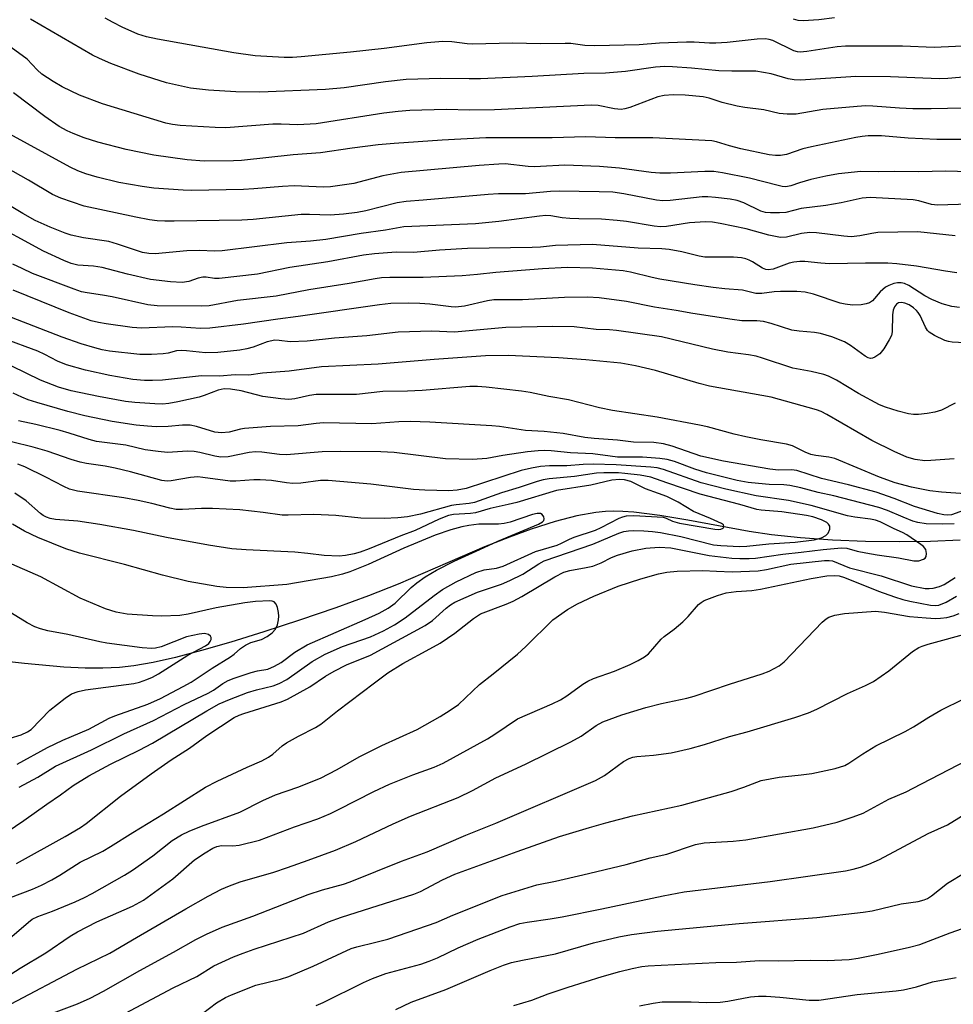
# Model space of a CAD drawing. Units: inches. Extents: x 1315759 to 1321759, y 489449 to 493449.
# Drawn here: x 1316031 to 1316240, y 489882 to 490102 of the extents above; entities that cross this region are included whole.
import ezdxf

# ---------------------------------------------------------------- set-up
doc = ezdxf.new("R2010")
doc.units = ezdxf.units.IN
doc.header["$MEASUREMENT"] = 0
doc.layers.add('HYDRO-Single Line Stream', color=4, linetype='Continuous')
doc.layers.add('Undefined', color=1, linetype='Continuous')

msp = doc.modelspace()

# ---------------------------------------------------------------- linework, layer by layer
at = {"layer": 'HYDRO-Single Line Stream'}
msp.add_lwpolyline([(1316241.34, 489985.37), (1316234.72, 489985.05), (1316227.82, 489984.94), (1316220.2, 489985.05), (1316212.82, 489985.35), (1316205.66, 489985.85), (1316199.17, 489986.53), (1316194.13, 489987.31), (1316180.41, 489989.85), (1316174.18, 489990.88), (1316168.37, 489991.59), (1316165.88, 489991.76), (1316163.84, 489991.8), (1316162.03, 489991.73), (1316159.87, 489991.51), (1316155.58, 489990.76), (1316150.73, 489989.52), (1316145.35, 489987.81), (1316140.49, 489986.04), (1316134.92, 489983.83), (1316115.61, 489975.54), (1316108.98, 489972.87), (1316101.67, 489970.22), (1316093.56, 489967.43), (1316085.56, 489964.83), (1316078.15, 489962.54), (1316071.61, 489960.66), (1316065.78, 489959.13), (1316060.79, 489957.99), (1316056.49, 489957.21), (1316053.27, 489956.85), (1316049.57, 489956.69), (1316045.61, 489956.73), (1316040.82, 489956.97), (1316032.05, 489957.75), (1316013.34, 489959.86)], dxfattribs=at)
at = {"layer": 'Undefined'}
for points, elevation in [([(1316246.71, 490096.03), (1316235.56, 490095.51), (1316228.46, 490095.82), (1316215.71, 490095.82), (1316213.84, 490095.66), (1316207.01, 490094.6), (1316205.57, 490094.48), (1316204.98, 490094.54), (1316204.17, 490094.81), (1316199.41, 490097.09), (1316198.6, 490097.34), (1316197.81, 490097.44), (1316195.93, 490097.36), (1316189.22, 490096.67), (1316186.67, 490096.5), (1316185.26, 490096.49), (1316181.87, 490096.68), (1316180.15, 490096.7), (1316174.09, 490096.48), (1316169.5, 490096.11), (1316159.52, 490095.88), (1316157.35, 490095.96), (1316154.21, 490096.38), (1316152.95, 490096.45), (1316147.45, 490096.35), (1316141.23, 490096.48), (1316132.23, 490096.23), (1316131.06, 490096.32), (1316127.61, 490096.77), (1316125.6, 490096.85), (1316122.02, 490096.57), (1316112.5, 490095.31), (1316104.92, 490094.44), (1316093.92, 490093.42), (1316091.94, 490093.3), (1316090.11, 490093.28), (1316083.66, 490093.65), (1316078.82, 490094.32), (1316061.8, 490097.36), (1316059.28, 490097.92), (1316057.4, 490098.53), (1316053.85, 490100.08), (1316051.82, 490101.12), (1316050.1, 490102.11)], 244), ([(1316213.2, 490102.15), (1316209.75, 490101.69), (1316206.22, 490101.46), (1316205.12, 490101.56), (1316204.07, 490101.85)], 246), ([(1316244.66, 490089.09), (1316238.55, 490088.6), (1316236.64, 490088.53), (1316225.73, 490088.97), (1316218, 490089.04), (1316205.63, 490088.2), (1316204.24, 490088.31), (1316202.86, 490088.53), (1316199.05, 490089.64), (1316195.67, 490090.19), (1316194.19, 490090.26), (1316190.27, 490090.21), (1316187.34, 490090.27), (1316181.27, 490090.87), (1316176.97, 490091.21), (1316175.24, 490091.28), (1316173.2, 490091.12), (1316166.46, 490090.18), (1316161.97, 490089.81), (1316157.19, 490089.7), (1316145.57, 490089.04), (1316134.02, 490088.52), (1316131.5, 490088.49), (1316125.17, 490088.61), (1316117.44, 490088.35), (1316112.79, 490087.85), (1316103.5, 490086.47), (1316099.33, 490086.15), (1316084.64, 490085.51), (1316079.27, 490085.62), (1316073.2, 490085.97), (1316069.16, 490086.44), (1316063.79, 490087.59), (1316057.67, 490089.54), (1316051.31, 490091.92), (1316048.78, 490093.03), (1316047.25, 490093.83), (1316033.34, 490101.86)], 242), ([(1316242.16, 490081.95), (1316234.88, 490081.79), (1316230.73, 490081.81), (1316227.8, 490081.92), (1316221.84, 490082.42), (1316220.21, 490082.47), (1316218.34, 490082.36), (1316210.62, 490081.65), (1316204.63, 490080.63), (1316202.61, 490080.58), (1316200.89, 490080.76), (1316197.39, 490081.6), (1316193.17, 490082.13), (1316191.47, 490082.42), (1316188.13, 490083.24), (1316185.17, 490084.17), (1316183.82, 490084.49), (1316179.86, 490084.85), (1316177.12, 490084.92), (1316175.1, 490084.8), (1316173.72, 490084.52), (1316167.45, 490082.12), (1316166.33, 490081.78), (1316165.47, 490081.65), (1316164.03, 490081.78), (1316160.35, 490082.53), (1316158.76, 490082.65), (1316137.19, 490081.61), (1316131.63, 490081.48), (1316126.34, 490081.63), (1316118.23, 490081.44), (1316115.59, 490081.22), (1316112.43, 490080.84), (1316097.24, 490078.43), (1316093.19, 490078.23), (1316089.44, 490078.37), (1316087.59, 490078.35), (1316077.03, 490077.59), (1316074.71, 490077.62), (1316066.84, 490078.1), (1316065.16, 490078.28), (1316063.61, 490078.58), (1316049.5, 490082.92), (1316044.36, 490084.86), (1316040.42, 490086.76), (1316038.42, 490087.88), (1316035.93, 490089.57), (1316034.82, 490090.56), (1316032.63, 490092.89), (1316029.06, 490095.5)], 240), ([(1316242.27, 490074.97), (1316236.12, 490074.97), (1316229.68, 490075.28), (1316223.71, 490075.75), (1316220.79, 490075.74), (1316219.39, 490075.63), (1316218.03, 490075.4), (1316208.11, 490073.32), (1316206.15, 490072.83), (1316202.53, 490071.62), (1316201.13, 490071.38), (1316200.03, 490071.4), (1316198.65, 490071.54), (1316192.27, 490072.85), (1316189.77, 490073.5), (1316186.85, 490074.41), (1316185.81, 490074.61), (1316172.61, 490075.3), (1316164.16, 490075.33), (1316157.58, 490075.52), (1316150.07, 490075.35), (1316135.25, 490075.3), (1316125.46, 490074.79), (1316114.72, 490074.06), (1316111.17, 490073.73), (1316105.33, 490073.04), (1316098.26, 490071.98), (1316092.13, 490071.53), (1316080.6, 490070.24), (1316078.8, 490070.16), (1316072.23, 490070.12), (1316068.39, 490070.37), (1316060.94, 490071.47), (1316054.77, 490072.7), (1316048.42, 490074.32), (1316045.34, 490075.33), (1316042.88, 490076.28), (1316041.54, 490076.87), (1316039.79, 490077.82), (1316036.54, 490080.06), (1316029.57, 490085.36)], 238), ([(1316245.87, 490067.64), (1316238.14, 490067.85), (1316232.06, 490067.73), (1316226.61, 490067.82), (1316223.12, 490067.69), (1316219.11, 490067.79), (1316214.13, 490067.26), (1316211.3, 490066.77), (1316207.91, 490066.03), (1316205.41, 490065.28), (1316203.47, 490064.58), (1316202.35, 490064.38), (1316201.49, 490064.46), (1316200.62, 490064.65), (1316194.21, 490066.3), (1316188.16, 490067.51), (1316186.24, 490067.77), (1316184.22, 490067.81), (1316176.55, 490067.42), (1316174.16, 490067.39), (1316172.21, 490067.53), (1316165.1, 490068.56), (1316160.66, 490068.89), (1316152.92, 490069.18), (1316147.47, 490068.87), (1316146.08, 490068.86), (1316144.7, 490068.94), (1316139.58, 490069.5), (1316138.13, 490069.45), (1316133.7, 490069.11), (1316116.27, 490067.56), (1316112.2, 490066.8), (1316105.67, 490065.14), (1316100.49, 490064.37), (1316098.89, 490064.32), (1316092.33, 490064.59), (1316089.72, 490064.46), (1316083.33, 490063.89), (1316081.01, 490063.75), (1316069.41, 490063.54), (1316067.48, 490063.61), (1316060.95, 490064.09), (1316058.33, 490064.45), (1316053.11, 490065.33), (1316048.25, 490066.49), (1316045.76, 490067.23), (1316043.98, 490067.93), (1316042.24, 490068.77), (1316027.91, 490076.61)], 236), ([(1316243.32, 490060.49), (1316236.29, 490060.24), (1316234.94, 490060.44), (1316232.09, 490061.23), (1316230.84, 490061.48), (1316221.21, 490061.98), (1316219.42, 490061.82), (1316214.69, 490060.79), (1316211.29, 490060.2), (1316205.77, 490059.54), (1316202.31, 490058.64), (1316200.9, 490058.52), (1316198.91, 490058.51), (1316197.8, 490058.64), (1316196.75, 490058.95), (1316192.92, 490060.77), (1316191.45, 490061.32), (1316189.9, 490061.62), (1316186.59, 490061.99), (1316184.92, 490062.12), (1316183.65, 490062.09), (1316176.45, 490061.29), (1316174.79, 490061.24), (1316173.39, 490061.4), (1316166.07, 490062.78), (1316163.67, 490063.13), (1316160.57, 490063.27), (1316151.62, 490063.37), (1316149.71, 490063.31), (1316144.14, 490062.79), (1316138.06, 490062.77), (1316135.76, 490062.67), (1316121.21, 490061.38), (1316117.4, 490061.11), (1316115.37, 490060.76), (1316108.36, 490058.98), (1316106.47, 490058.63), (1316103.4, 490058.21), (1316100.37, 490058.04), (1316095.78, 490058.19), (1316093.94, 490058.15), (1316083.15, 490057.08), (1316080.62, 490056.92), (1316065.49, 490056.66), (1316063.43, 490056.67), (1316061.67, 490056.78), (1316059.96, 490057), (1316056.89, 490057.59), (1316045.34, 490060.07), (1316040.17, 490061.82), (1316038.26, 490062.65), (1316032.92, 490065.85), (1316027.8, 490068.75)], 234), ([(1316240.21, 490053.38), (1316231.85, 490054.28), (1316222.96, 490054.15), (1316221.57, 490053.95), (1316218.92, 490053.37), (1316216.99, 490053.18), (1316215.29, 490053.31), (1316209.17, 490054.06), (1316207.72, 490054.13), (1316205.83, 490053.93), (1316202.47, 490053.12), (1316201.12, 490053.03), (1316198.55, 490053.53), (1316193.46, 490054.98), (1316187.62, 490056.19), (1316185.94, 490056.46), (1316184.34, 490056.51), (1316180.78, 490056.29), (1316175.66, 490055.48), (1316174.32, 490055.4), (1316172.86, 490055.55), (1316166.7, 490056.58), (1316164.64, 490056.84), (1316161.11, 490057.13), (1316156.07, 490057.17), (1316154.03, 490057.27), (1316152.29, 490057.43), (1316149.8, 490057.85), (1316148.66, 490057.94), (1316147.2, 490057.82), (1316138.11, 490056.64), (1316132.88, 490056.12), (1316116.92, 490055.41), (1316112.81, 490054.67), (1316107.35, 490053.92), (1316099.45, 490052.59), (1316096.04, 490052.24), (1316090.74, 490051.86), (1316076.27, 490050.05), (1316074.5, 490049.97), (1316071.18, 490050.09), (1316068.31, 490050.05), (1316061.23, 490049.39), (1316059.8, 490049.43), (1316058.41, 490049.7), (1316052.86, 490051.57), (1316050.85, 490052.11), (1316045.21, 490052.92), (1316042.47, 490053.57), (1316041.09, 490054.03), (1316037.78, 490055.33), (1316034.44, 490056.86), (1316031.66, 490058.36), (1316025.45, 490062.06)], 232), ([(1316240.58, 490045.16), (1316238.03, 490045.49), (1316231.58, 490046.61), (1316227.15, 490047.14), (1316225.13, 490047.28), (1316220.17, 490047.32), (1316212.14, 490047.17), (1316210.14, 490047.29), (1316206.63, 490047.65), (1316205.49, 490047.65), (1316204.14, 490047.49), (1316203.07, 490047.28), (1316199.48, 490045.96), (1316198.4, 490045.79), (1316197.88, 490045.86), (1316197.14, 490046.15), (1316194.88, 490047.61), (1316194.17, 490047.98), (1316193.42, 490048.27), (1316192.39, 490048.5), (1316190.67, 490048.62), (1316184.25, 490048.64), (1316182.92, 490048.83), (1316179.05, 490049.8), (1316176.23, 490050.35), (1316174.62, 490050.47), (1316169.28, 490050.63), (1316159.1, 490051.46), (1316150.85, 490051.26), (1316147.49, 490050.89), (1316145.58, 490050.77), (1316131.11, 490050.57), (1316124.85, 490050.19), (1316119.08, 490049.69), (1316115.18, 490049.73), (1316110.31, 490049.41), (1316107.87, 490049.11), (1316099.88, 490047.6), (1316091.39, 490046.31), (1316084.15, 490044.84), (1316075.56, 490043.83), (1316074.55, 490043.84), (1316072.66, 490044.16), (1316071.89, 490044.13), (1316070.87, 490043.92), (1316068.75, 490043.22), (1316067.3, 490043), (1316064.66, 490043.08), (1316060.23, 490043.66), (1316055.06, 490044.86), (1316049.43, 490046.33), (1316047.49, 490046.61), (1316043.96, 490046.87), (1316042.48, 490047.18), (1316040.84, 490047.85), (1316036.29, 490050), (1316023.63, 490056.8)], 230), ([(1316241.21, 490037.35), (1316239.47, 490037.62), (1316237.31, 490038.2), (1316235, 490039.15), (1316233.47, 490039.97), (1316229.89, 490042.31), (1316228.9, 490042.73), (1316228.13, 490042.9), (1316227.36, 490042.91), (1316226.53, 490042.75), (1316225.42, 490042.33), (1316224.64, 490041.9), (1316223.42, 490040.86), (1316221.7, 490038.88), (1316221.04, 490038.42), (1316220.29, 490038.18), (1316219.23, 490037.99), (1316217.28, 490037.93), (1316215.6, 490038.1), (1316214.49, 490038.32), (1316208.57, 490040.32), (1316206.66, 490040.79), (1316204.79, 490040.93), (1316201.15, 490040.92), (1316199.74, 490040.85), (1316197.01, 490040.49), (1316195.63, 490040.49), (1316192.65, 490041.22), (1316188.73, 490041.54), (1316186.09, 490041.87), (1316181.99, 490042.45), (1316174.14, 490043.73), (1316172.45, 490044.05), (1316167.58, 490045.25), (1316165.95, 490045.54), (1316159.06, 490046.18), (1316153.47, 490046.3), (1316147.91, 490046.05), (1316137.5, 490045.2), (1316133.4, 490044.74), (1316129.97, 490044.47), (1316121.24, 490044.1), (1316113.76, 490044.07), (1316111.88, 490043.99), (1316110.45, 490043.8), (1316104.65, 490042.76), (1316095.62, 490041.35), (1316088.33, 490039.88), (1316079.7, 490038.94), (1316073.3, 490037.73), (1316071.64, 490037.64), (1316061.7, 490037.73), (1316059.63, 490037.94), (1316051.6, 490039.78), (1316049.46, 490040.17), (1316046.04, 490040.62), (1316044.74, 490040.89), (1316043.11, 490041.44), (1316033.84, 490045), (1316031.49, 490046.06), (1316029.4, 490047.1)], 228), ([(1316246.47, 490029.25), (1316239.54, 490029.65), (1316238.7, 490029.78), (1316237.9, 490030.03), (1316235.57, 490031.08), (1316234.42, 490031.83), (1316234.04, 490032.26), (1316233.57, 490033.01), (1316232.39, 490035.57), (1316231.96, 490036.28), (1316231.59, 490036.74), (1316230.93, 490037.33), (1316229.95, 490037.96), (1316228.96, 490038.36), (1316228.22, 490038.5), (1316227.57, 490038.42), (1316227.08, 490038.1), (1316226.67, 490037.51), (1316226.39, 490036.79), (1316226.2, 490035.7), (1316226.14, 490031.93), (1316225.95, 490031.13), (1316225.48, 490030.12), (1316224.24, 490028.14), (1316223.34, 490027), (1316222.22, 490026.24), (1316221.74, 490026.05), (1316221.26, 490025.99), (1316220.79, 490026.1), (1316220.08, 490026.49), (1316216.83, 490028.86), (1316215.45, 490029.69), (1316212.62, 490030.85), (1316210.13, 490031.53), (1316208.73, 490031.77), (1316205.35, 490032.06), (1316203.66, 490032.31), (1316199.04, 490033.83), (1316197.32, 490034.26), (1316195.87, 490034.37), (1316192.48, 490034.43), (1316190.31, 490034.67), (1316181.55, 490036.06), (1316177.79, 490036.73), (1316172.97, 490037.43), (1316166.73, 490038.7), (1316160.59, 490039.56), (1316157.95, 490039.67), (1316152.86, 490039.61), (1316143.4, 490039.08), (1316137, 490039.08), (1316135.62, 490038.9), (1316130.45, 490037.71), (1316128.46, 490037.43), (1316127.44, 490037.49), (1316122.69, 490038.1), (1316120.43, 490038.28), (1316117.85, 490038.35), (1316113.95, 490038.27), (1316111.42, 490037.97), (1316093.22, 490035.33), (1316088.68, 490034.8), (1316081.03, 490033.67), (1316073.48, 490032.73), (1316071.36, 490032.66), (1316067.06, 490032.97), (1316065.16, 490033.02), (1316058.23, 490032.74), (1316056.13, 490032.92), (1316050.28, 490033.7), (1316048.59, 490034.01), (1316046.96, 490034.43), (1316042.03, 490036.16), (1316029.52, 490041.24)], 226), ([(1316240.23, 490015.97), (1316237.19, 490014.41), (1316235.71, 490013.94), (1316233.96, 490013.66), (1316232, 490013.48), (1316230.87, 490013.46), (1316229.78, 490013.58), (1316227.47, 490014.17), (1316224.65, 490015.1), (1316223.28, 490015.63), (1316218.58, 490018.11), (1316213.65, 490021.12), (1316211.89, 490022), (1316210.82, 490022.39), (1316207.99, 490023.05), (1316203.89, 490023.83), (1316197.12, 490026.08), (1316195.69, 490026.48), (1316193.99, 490026.77), (1316189.37, 490027.37), (1316185.97, 490028.02), (1316174.54, 490030.79), (1316164.46, 490032.25), (1316162.86, 490032.4), (1316159.89, 490032.45), (1316155, 490033.02), (1316150.23, 490033.11), (1316139.69, 490032.91), (1316128.25, 490031.88), (1316123.18, 490032.09), (1316115.61, 490031.86), (1316108.64, 490031.06), (1316101.35, 490030.52), (1316095.26, 490029.83), (1316091.43, 490029.69), (1316088.99, 490030.03), (1316088, 490030.06), (1316086.29, 490029.67), (1316083.14, 490028.5), (1316081.76, 490028.1), (1316080.17, 490027.84), (1316075.25, 490027.28), (1316072.55, 490027.24), (1316068.29, 490027.72), (1316067.16, 490027.77), (1316066.02, 490027.65), (1316064.15, 490027.19), (1316063.03, 490027), (1316060.43, 490026.86), (1316057.82, 490026.83), (1316051.05, 490027.61), (1316049.43, 490027.92), (1316047.77, 490028.37), (1316044.71, 490029.28), (1316040.41, 490030.72), (1316029.12, 490035.11)], 224), ([(1316239.97, 490003.54), (1316234.81, 490003.14), (1316233.42, 490003.12), (1316231.26, 490003.36), (1316229.4, 490003.91), (1316226.61, 490005.16), (1316221.55, 490007.66), (1316211.52, 490013.45), (1316210.23, 490014.12), (1316209.18, 490014.52), (1316199.03, 490017.35), (1316185.27, 490019.81), (1316182.99, 490020.39), (1316173.22, 490023.29), (1316168.73, 490024.33), (1316165.43, 490024.92), (1316157.62, 490025.67), (1316151.46, 490026.09), (1316140.25, 490026.64), (1316135.17, 490026.6), (1316123.68, 490025.77), (1316111.17, 490024.68), (1316098.48, 490024.1), (1316091.21, 490023.14), (1316085.27, 490022.67), (1316082.2, 490022.25), (1316079.16, 490022.32), (1316075.67, 490022.04), (1316071.6, 490022.06), (1316062.91, 490021.16), (1316060.65, 490021.03), (1316058.87, 490021.06), (1316056.22, 490021.28), (1316051.12, 490022.16), (1316045.7, 490023.36), (1316041.44, 490024.55), (1316039.37, 490025.34), (1316036.59, 490026.86), (1316034.99, 490027.62), (1316027.33, 490030.47)], 222), ([(1316242.44, 489995.74), (1316237.19, 489996.06), (1316234.57, 489996.39), (1316230.46, 489997.18), (1316226.83, 489998.16), (1316223.31, 489999.46), (1316213.3, 490003.57), (1316211.95, 490003.93), (1316209.06, 490004.24), (1316207.94, 490004.48), (1316206.64, 490004.99), (1316203.81, 490006.41), (1316202.48, 490006.84), (1316196.78, 490007.76), (1316193.36, 490008.48), (1316190.81, 490009.07), (1316184.8, 490010.71), (1316183.05, 490011.09), (1316173.55, 490012.85), (1316163.58, 490014.34), (1316160.67, 490014.95), (1316153.74, 490016.7), (1316149.3, 490017.44), (1316145.17, 490018.38), (1316143.21, 490018.68), (1316135.33, 490019.59), (1316133.35, 490019.72), (1316131.64, 490019.69), (1316120.99, 490018.81), (1316117.72, 490018.66), (1316112.18, 490018.56), (1316106.3, 490017.92), (1316097.27, 490017.92), (1316095.77, 490017.71), (1316092.48, 490016.95), (1316091.13, 490016.83), (1316089.4, 490016.94), (1316085.33, 490017.47), (1316080.46, 490018.71), (1316078.11, 490019.11), (1316076.71, 490019.19), (1316075.35, 490018.92), (1316072.19, 490017.7), (1316071.1, 490017.35), (1316066.3, 490016.26), (1316064.31, 490015.89), (1316062.89, 490015.78), (1316061.2, 490015.8), (1316056.67, 490016.1), (1316054.64, 490016.32), (1316048.56, 490017.47), (1316042.45, 490018.74), (1316039.62, 490019.59), (1316035.59, 490021.14), (1316029.19, 490024.23)], 220), ([(1316242.11, 489991.99), (1316239.39, 489991.04), (1316238.56, 489990.94), (1316237.71, 489990.99), (1316236.27, 489991.33), (1316231.12, 489992.9), (1316226.58, 489994.67), (1316222.55, 489996.07), (1316216.39, 489997.71), (1316210.33, 489999.11), (1316204.78, 490000.9), (1316203.62, 490001.07), (1316200.73, 490001.03), (1316198.79, 490001.2), (1316188.4, 490003.01), (1316183.36, 490004.16), (1316176.91, 490006.38), (1316174.99, 490006.88), (1316172.79, 490007.22), (1316168.27, 490007.25), (1316164.69, 490007.68), (1316159.43, 490008.06), (1316157.41, 490008.32), (1316152.55, 490009.18), (1316148.25, 490009.64), (1316144.1, 490009.87), (1316138.31, 490010.74), (1316136.54, 490010.93), (1316122.67, 490011.74), (1316118.35, 490011.89), (1316115.75, 490011.84), (1316109.74, 490011.36), (1316098.89, 490011.57), (1316097.27, 490011.47), (1316093.22, 490010.88), (1316087.08, 490010.74), (1316081.25, 490010.3), (1316080.38, 490010.16), (1316077.79, 490009.49), (1316076.07, 490009.32), (1316074.57, 490009.53), (1316070.5, 490010.78), (1316069.1, 490011.05), (1316067.33, 490011.09), (1316064.13, 490010.76), (1316061.49, 490010.69), (1316059.5, 490010.8), (1316056.98, 490011.07), (1316051.61, 490011.89), (1316045.53, 490013.12), (1316041.7, 490014.14), (1316034.81, 490016.11), (1316032.85, 490016.74), (1316031.39, 490017.31), (1316029.47, 490018.21)], 218), ([(1316240.03, 489989), (1316237.45, 489988.92), (1316233.74, 489989.03), (1316231.84, 489989.28), (1316230.72, 489989.59), (1316228.57, 489990.45), (1316225.11, 489991.99), (1316223.15, 489992.67), (1316213.07, 489995.24), (1316209.56, 489996.01), (1316205.73, 489997.01), (1316203.24, 489997.56), (1316201.92, 489997.7), (1316198.61, 489997.8), (1316196.25, 489997.99), (1316193.93, 489998.26), (1316191.45, 489998.69), (1316184.58, 490000.4), (1316182.02, 490001.22), (1316177.41, 490002.95), (1316175.77, 490003.36), (1316174.14, 490003.64), (1316170.26, 490003.91), (1316164.66, 490003.93), (1316163.08, 490004.1), (1316159.16, 490004.67), (1316154.16, 490004.85), (1316149.83, 490005.33), (1316148.37, 490005.41), (1316146.92, 490005.35), (1316144.56, 490005.06), (1316139, 490004.24), (1316135.47, 490003.58), (1316132.25, 490003.35), (1316126.22, 490003.56), (1316114.69, 490004.94), (1316111.77, 490005.11), (1316102.69, 490005.15), (1316098.61, 490005.07), (1316090.64, 490004.39), (1316089.08, 490004.47), (1316085.11, 490005.03), (1316083.68, 490005.12), (1316082.25, 490004.97), (1316077.55, 490004), (1316075.95, 490003.93), (1316074.58, 490004.14), (1316071.25, 490004.96), (1316070.01, 490005.18), (1316068.47, 490005.21), (1316064.01, 490004.98), (1316061.96, 490005.15), (1316059.05, 490005.58), (1316054.69, 490006.58), (1316048.11, 490007.43), (1316046.52, 490007.83), (1316042.04, 490009.26), (1316039.98, 490009.85), (1316034.52, 490011.2), (1316030.64, 490012.06)], 216), ([(1316026.07, 489904.39), (1316033.82, 489907.31), (1316035.85, 489908.21), (1316038.16, 489909.4), (1316039.91, 489910.4), (1316044.49, 489913.36), (1316049.51, 489915.82), (1316051.29, 489916.81), (1316056.25, 489919.98), (1316063.12, 489924.11), (1316072.49, 489930.11), (1316075.13, 489931.48), (1316081.83, 489934.59), (1316085.14, 489936.02), (1316086.64, 489936.82), (1316087.56, 489937.48), (1316089.7, 489939.34), (1316090.62, 489940), (1316093.32, 489941.51), (1316097.12, 489943.46), (1316098.3, 489944.19), (1316102.05, 489947.17), (1316110.3, 489953.47), (1316113.32, 489955.68), (1316116.68, 489957.73), (1316122.73, 489961.01), (1316125.01, 489962.34), (1316128.33, 489964.52), (1316132.47, 489967.85), (1316134.06, 489968.85), (1316139.76, 489971.03), (1316141.32, 489971.72), (1316143.26, 489972.76), (1316150.68, 489977.15), (1316152.7, 489978.17), (1316153.99, 489978.56), (1316157.71, 489979.21), (1316159.13, 489979.53), (1316161.06, 489980.25), (1316163.35, 489981.44), (1316164.67, 489981.96), (1316167.95, 489982.93), (1316171.06, 489983.59), (1316174.04, 489983.8), (1316176.6, 489983.66), (1316185.21, 489981.94), (1316190.27, 489981.35), (1316192.03, 489981.23), (1316194.11, 489981.23), (1316195.57, 489981.33), (1316201.65, 489982.23), (1316205.74, 489982.65), (1316210.66, 489983.28), (1316214.82, 489983.62), (1316215.99, 489983.56), (1316218.28, 489982.92), (1316220.22, 489982.5), (1316222.75, 489982.05), (1316227.55, 489981.36), (1316231, 489980.69), (1316232.09, 489980.75), (1316233.12, 489981.07), (1316233.5, 489981.33), (1316233.74, 489981.66), (1316233.85, 489982.34), (1316233.63, 489983.28), (1316233.17, 489983.89), (1316232.53, 489984.4), (1316229.41, 489986.52), (1316228.44, 489987.08), (1316226.61, 489987.86), (1316223.43, 489989.42), (1316222.38, 489989.83), (1316221.29, 489990.06), (1316217.81, 489990.48), (1316216.11, 489990.8), (1316208.03, 489993.12), (1316202.94, 489994.21), (1316195.73, 489995.25), (1316188.89, 489996.72), (1316183.37, 489998.17), (1316174.97, 490001.16), (1316173.57, 490001.49), (1316172.15, 490001.68), (1316164.35, 490002.18), (1316159.25, 490002.31), (1316157.01, 490002.28), (1316153.32, 490001.93), (1316149.48, 490001.94), (1316147.47, 490001.83), (1316145.44, 490001.48), (1316143.17, 490000.93), (1316130.86, 489996.92), (1316128.83, 489996.5), (1316126.96, 489996.34), (1316121.56, 489996.49), (1316119.02, 489996.65), (1316109.47, 489997.87), (1316099.94, 489998.7), (1316098.27, 489998.66), (1316093.82, 489998.11), (1316092.08, 489998.02), (1316090.65, 489998.13), (1316087.29, 489998.66), (1316084.77, 489998.87), (1316083.31, 489998.86), (1316079.29, 489998.55), (1316078, 489998.55), (1316071.95, 489999.39), (1316070.79, 489999.48), (1316069.18, 489999.33), (1316064.81, 489998.58), (1316063.93, 489998.54), (1316062.78, 489998.67), (1316055.7, 490000.62), (1316052.27, 490001.46), (1316050.1, 490001.89), (1316045.9, 490002.48), (1316044.48, 490002.77), (1316042.49, 490003.37), (1316037.11, 490005.28), (1316033.97, 490006.17), (1316029.13, 490007.36)], 214), ([(1316030.22, 489913.04), (1316041.1, 489919.04), (1316044.52, 489921.06), (1316045.83, 489921.99), (1316053.49, 489928.08), (1316060.38, 489933.09), (1316064.83, 489936.19), (1316068.94, 489938.86), (1316072.78, 489941.63), (1316078.91, 489945.65), (1316080.03, 489946.2), (1316081.07, 489946.6), (1316089.45, 489949.21), (1316090.83, 489949.76), (1316095.89, 489952.57), (1316099.35, 489954.92), (1316101.31, 489956.03), (1316104.07, 489957.43), (1316109.45, 489959.63), (1316121.66, 489966.24), (1316123.26, 489967.35), (1316126.35, 489970.17), (1316127.32, 489970.86), (1316128.33, 489971.47), (1316133.33, 489973.75), (1316138.75, 489975.53), (1316140.63, 489976.32), (1316143.53, 489977.75), (1316147.12, 489980.08), (1316148.29, 489980.71), (1316159.13, 489984.45), (1316164.99, 489986.94), (1316166.09, 489987.27), (1316167.17, 489987.44), (1316168.29, 489987.5), (1316170.55, 489987.4), (1316172.54, 489987.26), (1316174.27, 489987.04), (1316178.88, 489986.16), (1316186.18, 489984.29), (1316187.81, 489984.12), (1316191.98, 489983.91), (1316193.59, 489983.99), (1316198.57, 489984.51), (1316204.4, 489984.89), (1316208.68, 489985.42), (1316210.33, 489985.88), (1316211.33, 489986.38), (1316211.85, 489986.92), (1316212.22, 489987.81), (1316212.17, 489988.48), (1316211.92, 489988.91), (1316211.54, 489989.28), (1316210.31, 489989.9), (1316208.4, 489990.53), (1316206.96, 489990.83), (1316201.47, 489991.71), (1316196.86, 489992.04), (1316195.84, 489992.19), (1316192.09, 489993.35), (1316183.18, 489995.63), (1316175.7, 489998.15), (1316172.13, 489999.46), (1316169.75, 489999.85), (1316166.34, 490000.27), (1316164.89, 490000.38), (1316161.63, 490000.39), (1316160, 490000.31), (1316155.03, 489999.58), (1316149.37, 489999.05), (1316148.04, 489998.84), (1316146.75, 489998.49), (1316142.71, 489997.12), (1316138.75, 489995.93), (1316132.66, 489993.73), (1316131.5, 489993.51), (1316128.57, 489993.28), (1316127.52, 489993.13), (1316120.6, 489991.18), (1316117.73, 489990.58), (1316115.56, 489990.31), (1316112.45, 489990.16), (1316107.24, 489990.24), (1316101.7, 489990.88), (1316096.72, 489991.11), (1316091.01, 489990.94), (1316089.65, 489990.96), (1316085.4, 489991.53), (1316080.18, 489992.11), (1316074.09, 489992.41), (1316071.64, 489992.44), (1316067.35, 489992.18), (1316065.94, 489992.23), (1316064.56, 489992.47), (1316060.51, 489993.54), (1316057.45, 489994.25), (1316054.27, 489994.79), (1316043.91, 489996.32), (1316042.12, 489996.74), (1316040.83, 489997.32), (1316036.81, 489999.46), (1316032.11, 490001.72), (1316030.55, 490002.37)], 212), ([(1316025.97, 489918.73), (1316031.84, 489922.62), (1316037, 489926.3), (1316040.07, 489928.39), (1316042.92, 489930.48), (1316046.42, 489932.67), (1316051.29, 489935.28), (1316057.65, 489938.41), (1316060.64, 489939.97), (1316072.83, 489947.17), (1316075.58, 489948.71), (1316077.89, 489949.69), (1316081.94, 489951.27), (1316083.9, 489951.87), (1316087.66, 489952.79), (1316089.01, 489953.27), (1316090.73, 489954.22), (1316096.39, 489958.18), (1316099.26, 489959.87), (1316103.16, 489961.59), (1316109.44, 489963.69), (1316112.32, 489965.08), (1316114.81, 489966.44), (1316117.16, 489967.94), (1316123.65, 489972.95), (1316125.55, 489974.28), (1316128.59, 489976.02), (1316133.01, 489978.08), (1316134.83, 489978.72), (1316137.59, 489979.1), (1316139.09, 489979.52), (1316146.31, 489982.79), (1316151.2, 489984.25), (1316152.13, 489984.64), (1316153.96, 489985.6), (1316154.96, 489986.04), (1316159.8, 489987.56), (1316161.05, 489988.14), (1316165.09, 489990.27), (1316165.88, 489990.57), (1316166.68, 489990.76), (1316168.35, 489990.87), (1316174.89, 489990.48), (1316175.6, 489990.26), (1316176.96, 489989.59), (1316178.58, 489989.12), (1316186.46, 489987.77), (1316187.21, 489987.72), (1316187.8, 489987.77), (1316188.31, 489987.99), (1316188.5, 489988.29), (1316188.51, 489988.46), (1316188.38, 489988.74), (1316187.95, 489989.04), (1316185.5, 489990.17), (1316181.69, 489991.73), (1316178.27, 489993.81), (1316175.69, 489995.09), (1316173.87, 489995.81), (1316170.92, 489996.82), (1316167.64, 489998.43), (1316166.28, 489998.8), (1316165.14, 489998.91), (1316163.42, 489998.78), (1316158.74, 489997.63), (1316151.05, 489996.42), (1316142.16, 489993.8), (1316140.22, 489993.29), (1316136.2, 489992.4), (1316132.88, 489991.42), (1316131.77, 489991.28), (1316128.03, 489991.05), (1316126.89, 489990.84), (1316124.81, 489990.05), (1316119.41, 489987.52), (1316116.21, 489986.29), (1316109.15, 489983.38), (1316107.11, 489982.67), (1316105.75, 489982.3), (1316103.83, 489981.94), (1316102.44, 489981.78), (1316099.06, 489981.89), (1316095.4, 489982.37), (1316092.52, 489982.63), (1316081.59, 489983.15), (1316078.42, 489983.4), (1316073.16, 489984.23), (1316063.82, 489985.97), (1316056.37, 489987.52), (1316048.88, 489988.83), (1316043.92, 489989.58), (1316038.96, 489990), (1316037.79, 489990.2), (1316036.96, 489990.46), (1316036.23, 489990.84), (1316035.61, 489991.3), (1316032.36, 489994.14), (1316029.89, 489995.83)], 210), ([(1316030.86, 489930.08), (1316034.97, 489932.37), (1316038.92, 489934.78), (1316047.01, 489938.49), (1316054.26, 489942.02), (1316060.87, 489945.05), (1316067.75, 489948.6), (1316073.13, 489951.1), (1316074.33, 489951.77), (1316076.38, 489953.32), (1316077.56, 489953.97), (1316078.9, 489954.48), (1316082.74, 489955.72), (1316084.13, 489956.11), (1316086.46, 489956.53), (1316087.95, 489957.13), (1316089.43, 489958.01), (1316092.47, 489960.31), (1316095.29, 489961.93), (1316108.27, 489967.57), (1316111.36, 489969.04), (1316113.4, 489970.12), (1316114.91, 489971.27), (1316118.53, 489974.75), (1316119.78, 489975.83), (1316121.69, 489977.15), (1316124.17, 489978.65), (1316128.14, 489980.64), (1316133.92, 489983.24), (1316137.89, 489985.12), (1316147.02, 489988.91), (1316147.9, 489989.44), (1316148.17, 489989.76), (1316148.3, 489990.12), (1316148.24, 489990.53), (1316147.86, 489991.08), (1316147.46, 489991.29), (1316146.72, 489991.32), (1316145.68, 489991.06), (1316140.69, 489989.39), (1316139.31, 489989.04), (1316138.03, 489988.91), (1316133.68, 489988.89), (1316131.43, 489988.63), (1316129.86, 489988.36), (1316127.39, 489987.69), (1316123.92, 489986.45), (1316116.86, 489983.56), (1316108.93, 489979.91), (1316104.82, 489978.29), (1316103.18, 489977.76), (1316100.67, 489977.18), (1316090.7, 489975.44), (1316080.93, 489974.68), (1316077.13, 489974.75), (1316075.08, 489974.95), (1316068.63, 489976.12), (1316062.87, 489977.51), (1316054.37, 489979.89), (1316044.34, 489982.4), (1316041.28, 489983.43), (1316035.01, 489985.97), (1316032.02, 489987.35), (1316029.36, 489988.92)], 208), ([(1316028.16, 489895.78), (1316032.89, 489899.94), (1316033.76, 489900.6), (1316035.02, 489901.21), (1316038.27, 489902.4), (1316043.39, 489904.48), (1316045.44, 489905.41), (1316047.13, 489906.31), (1316054.4, 489910.44), (1316056.16, 489911.52), (1316060.73, 489914.76), (1316065.09, 489918.18), (1316067.12, 489919.44), (1316068.89, 489920.28), (1316071.6, 489921.41), (1316080.22, 489924.55), (1316085.37, 489927.15), (1316088.17, 489928.4), (1316093.15, 489930.14), (1316098.25, 489932.12), (1316101.95, 489934.09), (1316106.9, 489936.9), (1316111.98, 489939.44), (1316119.83, 489943.03), (1316125, 489945.91), (1316127.26, 489947.29), (1316129.12, 489948.62), (1316133.83, 489953.06), (1316136.9, 489955.45), (1316142.29, 489959.84), (1316144.19, 489961.55), (1316150.19, 489967.55), (1316153.47, 489969.86), (1316155.74, 489971.09), (1316159.37, 489972.82), (1316164.82, 489975.09), (1316169.89, 489976.71), (1316173.85, 489977.8), (1316175.75, 489978.21), (1316178.03, 489978.43), (1316183.76, 489978.58), (1316186.86, 489978.39), (1316190.31, 489978.28), (1316196.12, 489978.51), (1316198.04, 489978.77), (1316203.5, 489980.01), (1316211, 489980.83), (1316212.07, 489980.82), (1316212.81, 489980.69), (1316216.62, 489979.17), (1316223.67, 489977.34), (1316230.47, 489975.14), (1316233.54, 489974.55), (1316234.4, 489974.53), (1316235.27, 489974.63), (1316236.7, 489974.97), (1316237.76, 489975.45), (1316240.25, 489977.01)], 216), ([(1316022.62, 489884.28), (1316031.02, 489889.62), (1316036.8, 489893.08), (1316042.24, 489896.76), (1316043.88, 489897.75), (1316048.22, 489899.96), (1316056.15, 489903.46), (1316058.64, 489904.85), (1316065.23, 489909.6), (1316070.05, 489913.86), (1316072.44, 489915.45), (1316074.16, 489916.47), (1316075.08, 489916.84), (1316076.09, 489917.04), (1316078.66, 489916.99), (1316080.01, 489917.12), (1316084.62, 489918.27), (1316092.45, 489921.22), (1316097.62, 489923.05), (1316100.48, 489924.24), (1316102.3, 489925.1), (1316110.14, 489929.13), (1316113.66, 489930.76), (1316118.92, 489932.9), (1316123.68, 489934.61), (1316125.7, 489935.5), (1316135.59, 489940.92), (1316137.26, 489941.95), (1316142.35, 489945.35), (1316150.1, 489948.74), (1316151.92, 489949.62), (1316153.37, 489950.54), (1316156.92, 489953.12), (1316158.07, 489953.83), (1316159.32, 489954.37), (1316164.02, 489956.05), (1316167.52, 489957.54), (1316169.29, 489958.42), (1316170.73, 489959.28), (1316171.62, 489959.94), (1316174.49, 489963.23), (1316175.12, 489963.78), (1316177.37, 489965.44), (1316179.3, 489967.11), (1316180.52, 489968.28), (1316182.79, 489970.93), (1316183.41, 489971.43), (1316184.09, 489971.83), (1316187.02, 489972.99), (1316188.96, 489973.53), (1316191.2, 489973.87), (1316194.72, 489974.12), (1316196.69, 489974.35), (1316208.04, 489976.75), (1316211.5, 489977.35), (1316213.15, 489977.47), (1316214.24, 489977.37), (1316215.5, 489977.03), (1316223.11, 489973.93), (1316226.64, 489972.66), (1316228.54, 489972.06), (1316230.08, 489971.69), (1316234.7, 489970.83), (1316235.74, 489970.74), (1316236.6, 489970.83), (1316238.19, 489971.49), (1316240.49, 489972.81)], 218), ([(1316029.06, 489881.67), (1316043.74, 489889.41), (1316051.14, 489892.95), (1316057.05, 489896.52), (1316068.1, 489902.89), (1316073.09, 489905.7), (1316076.07, 489907.27), (1316077.9, 489908.05), (1316080.3, 489908.93), (1316087.77, 489911.12), (1316090.88, 489912.14), (1316095.45, 489913.76), (1316101.58, 489916.05), (1316106.18, 489917.96), (1316114.49, 489921.91), (1316118.39, 489923.64), (1316129.04, 489927.79), (1316132.24, 489929.35), (1316137.49, 489932.17), (1316144.14, 489935.27), (1316154.27, 489940.21), (1316156.54, 489941.52), (1316159.91, 489943.91), (1316161.39, 489944.7), (1316165.66, 489946.31), (1316171.03, 489947.92), (1316174.55, 489948.83), (1316180.2, 489950.04), (1316181.87, 489950.49), (1316189.71, 489953.17), (1316197.03, 489955.45), (1316198.64, 489956.06), (1316200.82, 489957.27), (1316201.95, 489958.13), (1316210.47, 489967.02), (1316211.36, 489967.77), (1316212, 489968.12), (1316213.31, 489968.54), (1316215.5, 489968.98), (1316222.37, 489969.45), (1316224.39, 489969.27), (1316229.98, 489968.24), (1316233.71, 489967.94), (1316235.81, 489967.85), (1316236.96, 489967.9), (1316238.36, 489968.08), (1316239.78, 489968.45), (1316241.15, 489968.95)], 220), ([(1316032.52, 489877.4), (1316043.84, 489881.64), (1316046.72, 489882.89), (1316049.72, 489884.49), (1316057.82, 489889.11), (1316065.37, 489893.17), (1316070.37, 489896.05), (1316072.7, 489897.22), (1316076.27, 489898.77), (1316083.09, 489901.28), (1316095.47, 489906.08), (1316098.7, 489907.15), (1316103.37, 489908.44), (1316104.89, 489908.93), (1316116.35, 489913.53), (1316122.1, 489915.61), (1316130.76, 489919.39), (1316137.44, 489922.04), (1316159.76, 489931.63), (1316161.75, 489932.73), (1316166.04, 489935.84), (1316167.32, 489936.53), (1316168.15, 489936.81), (1316169, 489936.99), (1316172.73, 489937.25), (1316176.66, 489937.77), (1316180.95, 489938.72), (1316184.15, 489939.62), (1316189.74, 489941.41), (1316193.67, 489942.49), (1316204.36, 489945.71), (1316207.41, 489946.73), (1316209.26, 489947.57), (1316216.11, 489951.02), (1316220.2, 489952.84), (1316221.95, 489953.72), (1316225.38, 489956.1), (1316230.71, 489960.42), (1316232.12, 489961.33), (1316232.86, 489961.65), (1316234.19, 489962.08), (1316243.75, 489964.7)], 222), ([(1316052.25, 489878.31), (1316065.29, 489885.2), (1316070.56, 489887.8), (1316074.35, 489890.13), (1316078.81, 489892.14), (1316080.93, 489893.01), (1316083.4, 489893.9), (1316094.41, 489897.48), (1316100.05, 489899.98), (1316102.97, 489901.07), (1316119.09, 489906.15), (1316120.6, 489906.8), (1316125.57, 489909.39), (1316128.28, 489910.66), (1316142.21, 489915.75), (1316151.69, 489919.06), (1316158.41, 489921.11), (1316162.07, 489922.15), (1316168.07, 489923.67), (1316179.1, 489926.1), (1316190.14, 489929.15), (1316192.97, 489930.1), (1316196.81, 489931.58), (1316200.82, 489932.31), (1316205.77, 489932.83), (1316208.18, 489933.17), (1316213.4, 489934.3), (1316215.51, 489934.95), (1316216.45, 489935.47), (1316219.56, 489937.57), (1316222.46, 489939.35), (1316229.07, 489942.56), (1316230.89, 489943.58), (1316234.37, 489945.74), (1316237.04, 489947.29), (1316242.17, 489949.88)], 224), ([(1316070.26, 489878.33), (1316074.97, 489881.85), (1316076.98, 489883.06), (1316078.3, 489883.69), (1316083.74, 489885.81), (1316089.32, 489887.2), (1316091.12, 489887.75), (1316096.59, 489890.04), (1316105.1, 489894.04), (1316106.36, 489894.42), (1316110.65, 489895.43), (1316113.29, 489896.14), (1316122.19, 489899.17), (1316124.11, 489899.87), (1316127.82, 489901.46), (1316138.89, 489905.87), (1316146.63, 489908.25), (1316150.84, 489909.07), (1316156.91, 489910.48), (1316166.6, 489912.8), (1316172.03, 489914.27), (1316175.7, 489915.15), (1316182.1, 489917.32), (1316184.11, 489917.63), (1316190.59, 489918.01), (1316193.42, 489918.33), (1316208.44, 489921.02), (1316213.82, 489922.25), (1316217.43, 489923.48), (1316219.61, 489924.32), (1316225.41, 489927.4), (1316229.27, 489929.07), (1316230.86, 489929.85), (1316244.76, 489937.09)], 226), ([(1316097.24, 489881.27), (1316098.86, 489881.96), (1316107.83, 489886.42), (1316109.86, 489887.32), (1316112.85, 489888.41), (1316120.67, 489890.53), (1316122.55, 489891.16), (1316124.4, 489891.93), (1316129.05, 489894.18), (1316133.54, 489896.1), (1316140.7, 489898.9), (1316142.87, 489899.61), (1316144.46, 489899.94), (1316149.63, 489900.65), (1316152.31, 489901.11), (1316161.19, 489902.87), (1316174.9, 489905.81), (1316179.6, 489906.67), (1316198.83, 489908.99), (1316215.72, 489911.43), (1316217.39, 489911.74), (1316219.04, 489912.18), (1316220.91, 489912.9), (1316223.27, 489913.93), (1316234.21, 489919.76), (1316238.51, 489921.67), (1316243.62, 489924.84)], 228), ([(1316115.06, 489880.41), (1316118.5, 489882.05), (1316126.25, 489884.86), (1316136.18, 489889.11), (1316139.17, 489890.3), (1316140.99, 489890.89), (1316143.46, 489891.45), (1316150.78, 489892.82), (1316159.3, 489895.32), (1316164.99, 489896.65), (1316167.84, 489897.14), (1316173.6, 489897.92), (1316191.92, 489899.64), (1316209.27, 489900.99), (1316219.67, 489902.14), (1316221.69, 489902.46), (1316228.15, 489903.99), (1316231.98, 489904.56), (1316233.28, 489904.91), (1316234.02, 489905.22), (1316234.95, 489905.77), (1316238.49, 489908.6), (1316242.48, 489911.04)], 230), ([(1316141.53, 489881.3), (1316145.52, 489882.47), (1316149.2, 489883.91), (1316153.68, 489885.41), (1316161.25, 489887.75), (1316165.22, 489888.87), (1316167.97, 489889.56), (1316170.12, 489889.97), (1316171.52, 489890.15), (1316174.49, 489890.33), (1316186.7, 489890.87), (1316191.31, 489890.97), (1316196.48, 489891.32), (1316200.65, 489891.29), (1316207.76, 489891.45), (1316211.57, 489891.36), (1316216.55, 489891.6), (1316218.53, 489891.85), (1316223.03, 489892.76), (1316230, 489894.31), (1316232.35, 489894.94), (1316239.12, 489897.55), (1316241.89, 489898.48)], 232), ([(1316169.64, 489881.21), (1316172.7, 489881.83), (1316174.66, 489882.09), (1316181.17, 489882.08), (1316184.58, 489881.92), (1316187.68, 489882.05), (1316189.36, 489882.27), (1316194.47, 489883.23), (1316196.21, 489883.39), (1316197.92, 489883.37), (1316201.01, 489883.14), (1316207.53, 489882.47), (1316209.75, 489882.5), (1316218.34, 489883.74), (1316227.03, 489884.56), (1316228.7, 489884.78), (1316231.61, 489885.45), (1316235.16, 489886.56), (1316240.42, 489887.56)], 234)]:
    msp.add_lwpolyline(points, dxfattribs=dict(at, elevation=elevation))
for points in [[(1316030.39, 489935.27, 206), (1316037.14, 489938.98, 206), (1316040.58, 489940.59, 206), (1316046.39, 489943.11, 206), (1316050.94, 489945.52, 206), (1316052.24, 489946.05, 206), (1316059.64, 489948.66, 206), (1316062.46, 489949.95, 206), (1316067.52, 489952.59, 206), (1316069.34, 489953.62, 206), (1316074.01, 489956.73, 206), (1316078.07, 489959.23, 206), (1316078.92, 489959.87, 206), (1316080.31, 489961.11, 206), (1316081.43, 489961.87, 206), (1316082.66, 489962.44, 206), (1316085.04, 489963.11, 206), (1316086.31, 489963.78, 206), (1316087.4, 489964.61, 206), (1316088.15, 489965.44, 206), (1316088.6, 489966.44, 206), (1316088.88, 489967.53, 206), (1316088.94, 489968.36, 206), (1316088.85, 489969.19, 206), (1316088.6, 489970.27, 206), (1316088.33, 489971, 206), (1316087.86, 489971.52, 206), (1316087.4, 489971.69, 206), (1316086.87, 489971.76, 206), (1316083.67, 489971.62, 206), (1316081.34, 489971.32, 206), (1316074.92, 489970.2, 206), (1316068.67, 489968.76, 206), (1316066.75, 489968.46, 206), (1316062.66, 489968.36, 206), (1316060.64, 489968.4, 206), (1316054.97, 489968.83, 206), (1316052.52, 489969.21, 206), (1316050.11, 489969.96, 206), (1316044.48, 489972.34, 206), (1316035.67, 489977.12, 206), (1316028.02, 489980.49, 206)], [(1316026.27, 489940.29, 204), (1316031.25, 489941.8, 204), (1316032.7, 489942.46, 204), (1316033.49, 489943, 204), (1316037.67, 489947.33, 204), (1316041.11, 489950.04, 204), (1316042.55, 489950.97, 204), (1316044.05, 489951.53, 204), (1316045.68, 489951.88, 204), (1316056.5, 489953.26, 204), (1316057.74, 489953.58, 204), (1316059.36, 489954.16, 204), (1316060.69, 489954.72, 204), (1316062.01, 489955.42, 204), (1316068.56, 489959.65, 204), (1316072.51, 489961.69, 204), (1316073.27, 489962.27, 204), (1316073.58, 489962.69, 204), (1316073.77, 489963.14, 204), (1316073.78, 489963.55, 204), (1316073.64, 489963.89, 204), (1316073.16, 489964.27, 204), (1316072.27, 489964.44, 204), (1316071.12, 489964.33, 204), (1316068.25, 489963.69, 204), (1316062.61, 489961.52, 204), (1316061.34, 489961.18, 204), (1316060.54, 489961.1, 204), (1316058.33, 489961.24, 204), (1316050.45, 489962.32, 204), (1316048.84, 489962.61, 204), (1316041.68, 489964.21, 204), (1316037.24, 489965.06, 204), (1316035.63, 489965.5, 204), (1316034.35, 489965.99, 204), (1316032.64, 489966.89, 204), (1316029.08, 489969.01, 204)]]:
    msp.add_polyline3d(points, dxfattribs=at)

doc.saveas('drawing.dxf')
